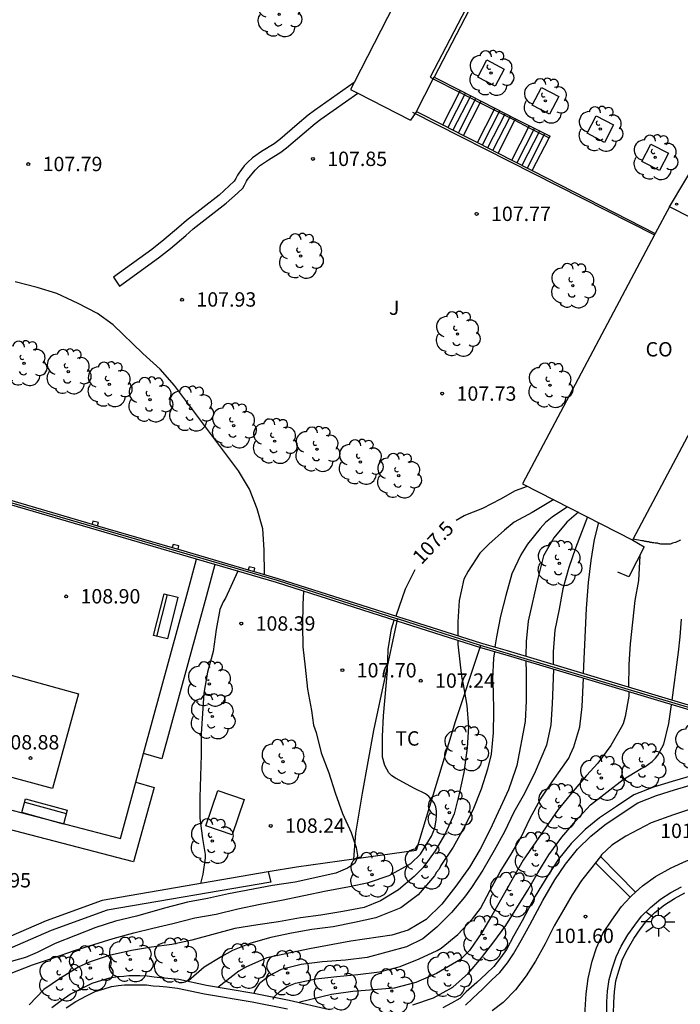
# Model space of a CAD drawing. Units: millimetres. Extents: x 581693 to 582046, y 4794540 to 4794791.
# Drawn here: x 581943 to 581978, y 4794580 to 4794632 of the extents above; entities that cross this region are included whole.
import ezdxf

# ---------------------------------------------------------------- set-up
doc = ezdxf.new("R2010")
doc.units = ezdxf.units.MM
for name, color, linetype in [('020104', 34, 'Continuous'), ('020204', 9, 'Continuous'), ('020307', 24, 'Continuous'), ('020308', 9, 'Continuous'), ('060106', 9, 'BARANDILLA'), ('060108', 9, 'Continuous'), ('060117', 9, 'Continuous'), ('060124', 9, 'Continuous'), ('060130', 9, 'Continuous'), ('060141', 9, 'Continuous'), ('060144', 9, 'Continuous'), ('070105', 6, 'Continuous'), ('070108', 9, 'VALLA'), ('070110', 9, 'Continuous'), ('080107', 9, 'Continuous'), ('080301', 9, 'Continuous'), ('090101', 1, 'Continuous'), ('090202', 1, 'Continuous'), ('100101', 9, 'Continuous'), ('100105', 3, 'Continuous'), ('100107', 3, 'Continuous'), ('100116', 71, 'Continuous'), ('100202', 3, 'Continuous'), ('100301', 7, 'Continuous'), ('100302', 7, 'Continuous'), ('110103', 9, 'Continuous'), ('210205', 4, 'Continuous'), ('250206', 9, 'Continuous')]:
    doc.layers.add(name, color=color, linetype=linetype)
doc.layers.add('020105', color=24, linetype='Continuous', lineweight=30)
doc.styles.add('ARIAL', font='ARIAL.TTF', dxfattribs={"height": 1})
doc.styles.add('ARIALI', font='ARIALI.TTF', dxfattribs={"height": 1})
doc.linetypes.add('BARANDILLA', pattern='A,1,[201,DONOSTI.shx,S=0.1,R=0,X=0,Y=0],1', length=2)
doc.linetypes.add('VALLA', pattern='A,1,[200,DONOSTI.shx,S=0.1,R=0,X=0,Y=0],1', length=2)

# ---------------------------------------------------------------- blocks, each defined once
blk = doc.blocks.new('COTAPU')
blk.add_circle((0, 0), 0.075)
blk = doc.blocks.new('PLUVI3')
blk.add_circle((0, 0), 0.055)
blk = doc.blocks.new('BANCO')
blk.add_line((1.125, 0.1875), (-1.125, 0.1875))
blk.add_lwpolyline([(1.125, 0.75), (1.125, 0), (-1.125, 0), (-1.125, 0.75)], close=True)
blk = doc.blocks.new('ARBOL')
blk.add_circle((0, 0), 0.0587)
for centre, radius, start, end in [((-0.28, 0.855), 0.3, 359.2878, 173.6078), ((0.097, 0.97), 0.21, 23.1565, 160.4665), ((0.438, 0.881), 0.24, 301.578, 139.328), ((-0.564, 0.381), 0.532, 92.28, 254.58), ((0.656, 0.288), 0.443, 319.8556, 114.7656), ((-0.091, 0.321), 0.12, 119.14, 310.56), ((0.819, -0.249), 0.383, 235.5275, 62.0275), ((-0.556, -0.339), 0.555, 142.64, 266.54), ((-0.039, -0.384), 0.21, 189.64, 323.88), ((-0.301, -0.676), 0.45, 213.78, 295.32), ((0.299, -0.624), 0.532, 224.67, 0.24)]:
    blk.add_arc(centre, radius, start, end)
blk = doc.blocks.new('FAROLA')
for p, q in [((0, 0.355), (0, 0.755)), ((-0.355, 0), (-0.895, 0)), ((-0.63, 0.51), (-0.255, 0.245)), ((0.605, 0.49), (0.276, 0.223)), ((0.355, 0), (0.855, 0)), ((-0.65, -0.52), (-0.255, -0.24)), ((0, -0.355), (0, -0.755)), ((0.585, -0.52), (0.256, -0.246))]:
    blk.add_line(p, q)
blk.add_circle((0, 0), 0.355)

msp = doc.modelspace()

# ---------------------------------------------------------------- linework, layer by layer
at = {"layer": '020104', "flags": 128}
for points, elevation in [([(581956.074, 4794602.702), (581956.054, 4794603.972), (581955.984, 4794605.062), (581955.694, 4794606.102), (581955.294, 4794607.132), (581954.724, 4794608.102), (581951.385, 4794612.552), (581950.635, 4794613.392), (581949.735, 4794614.222), (581948.185, 4794615.712), (581947.355, 4794616.312), (581946.355, 4794616.832), (581945.235, 4794617.352), (581944.205, 4794617.662), (581943.055, 4794617.952)], 108), ([(581971.174, 4794606.592), (581970.054, 4794605.912), (581969.104, 4794605.412), (581968.604, 4794605.002), (581967.784, 4794604.272), (581967.314, 4794603.792), (581966.704, 4794602.852), (581966.484, 4794602.442), (581966.244, 4794601.332), (581966.174, 4794600.212), (581966.174, 4794599.502)], 107), ([(581971.904, 4794606.222), (581971.104, 4794605.672), (581970.744, 4794605.402), (581970.464, 4794605.092), (581969.804, 4794604.272), (581969.464, 4794603.712), (581968.984, 4794602.712), (581968.674, 4794601.592), (581968.404, 4794600.502), (581968.184, 4794599.432), (581968.104, 4794598.902)], 106.5), ([(581972.464, 4794605.932), (581971.864, 4794605.422), (581971.184, 4794604.602), (581970.644, 4794603.652), (581970.344, 4794602.482), (581969.844, 4794600.252), (581969.734, 4794599.182), (581969.724, 4794598.422)], 106), ([(581972.944, 4794605.692), (581972.314, 4794604.062), (581971.964, 4794603.052), (581971.644, 4794601.942), (581971.454, 4794600.882), (581971.234, 4794599.772), (581971.144, 4794598.642), (581971.154, 4794597.982)], 105.5), ([(581975.664, 4794603.662), (581975.594, 4794602.372), (581975.404, 4794601.332), (581975.174, 4794599.062), (581975.094, 4794597.982), (581975.074, 4794596.812)], 104.5), ([(581954.694, 4794602.852), (581954.034, 4794601.442), (581953.914, 4794601.262), (581953.744, 4794600.852), (581953.554, 4794599.812), (581953.404, 4794598.672), (581953.104, 4794597.582), (581952.904, 4794596.482), (581952.774, 4794594.372), (581952.774, 4794593.272), (581952.704, 4794591.053), (581952.694, 4794589.973), (581952.834, 4794588.903), (581952.984, 4794588.063), (581952.984, 4794587.873), (581952.864, 4794587.043), (581952.744, 4794586.553)], 108.5), ([(581958.114, 4794601.802), (581958.084, 4794601.132), (581958.064, 4794600.042), (581958.074, 4794598.912), (581958.204, 4794597.852), (581958.324, 4794596.692), (581958.534, 4794595.582), (581958.634, 4794594.812), (581958.774, 4794594.442), (581959.044, 4794593.382), (581959.444, 4794592.332), (581959.774, 4794591.292), (581960.154, 4794590.212), (581960.604, 4794589.212), (581960.864, 4794588.442), (581960.934, 4794588.022), (581960.884, 4794587.792), (581960.774, 4794587.602), (581960.404, 4794587.352), (581959.804, 4794587.093), (581957.684, 4794586.633), (581956.494, 4794586.453), (581954.194, 4794586.013), (581953.104, 4794585.773), (581952.064, 4794585.583), (581950.924, 4794585.293), (581949.394, 4794584.853), (581948.294, 4794584.593), (581947.274, 4794584.253), (581945.144, 4794583.433), (581944.214, 4794582.953), (581943.604, 4794582.703), (581942.544, 4794582.403)], 108), ([(581977.353, 4794596.132), (581977.684, 4794598.622), (581977.774, 4794599.432), (581977.844, 4794600.352)], 104), ([(581966.174, 4794599.232), (581966.164, 4794599.052), (581966.354, 4794597.352), (581966.454, 4794596.942), (581966.634, 4794595.852), (581966.734, 4794594.732), (581966.664, 4794593.642), (581966.484, 4794592.352), (581966.234, 4794591.232), (581965.974, 4794590.192), (581965.524, 4794589.182), (581964.984, 4794588.262), (581964.354, 4794587.392), (581963.884, 4794586.922), (581963.074, 4794586.222), (581962.134, 4794585.653), (581961.284, 4794585.313), (581960.174, 4794585.103), (581959.024, 4794584.913), (581957.954, 4794584.763), (581956.814, 4794584.553), (581955.734, 4794584.403), (581954.524, 4794584.203), (581952.284, 4794583.603), (581951.244, 4794583.383), (581950.184, 4794583.233), (581949.134, 4794583.063), (581947.974, 4794582.803), (581946.974, 4794582.463), (581946.394, 4794582.213), (581945.434, 4794581.623), (581944.564, 4794581.023), (581943.794, 4794580.233)], 107), ([(581968.084, 4794598.652), (581968.034, 4794598.312), (581967.984, 4794597.232), (581968.024, 4794596.592), (581968.034, 4794595.512), (581968.024, 4794594.422), (581967.904, 4794593.312), (581967.724, 4794592.522), (581967.394, 4794591.472), (581966.954, 4794590.382), (581966.474, 4794589.432), (581965.924, 4794588.452), (581965.284, 4794587.502), (581965.194, 4794587.312), (581965.064, 4794587.142), (581964.954, 4794586.962), (581964.104, 4794585.972), (581963.204, 4794585.292), (581961.894, 4794584.773), (581960.774, 4794584.523), (581959.664, 4794584.303), (581958.554, 4794584.163), (581957.484, 4794583.963), (581956.414, 4794583.733), (581955.364, 4794583.443), (581954.404, 4794583.063), (581953.854, 4794582.753), (581952.934, 4794582.183), (581952.104, 4794581.483), (581952.094, 4794581.443)], 106.5), ([(581969.714, 4794598.172), (581969.744, 4794597.562), (581969.734, 4794596.082), (581969.684, 4794595.012), (581969.244, 4794592.722), (581969.184, 4794592.512), (581968.814, 4794591.452), (581967.854, 4794589.372), (581967.344, 4794588.352), (581966.784, 4794587.402), (581966.064, 4794586.412), (581965.334, 4794585.482), (581964.514, 4794584.672), (581963.584, 4794584.123), (581962.734, 4794583.853), (581960.584, 4794583.543), (581958.424, 4794583.153), (581956.194, 4794582.673), (581955.134, 4794582.213), (581954.744, 4794581.983), (581953.634, 4794581.133)], 106), ([(581971.164, 4794597.732), (581971.104, 4794595.932), (581971.024, 4794594.842), (581970.804, 4794593.772), (581970.214, 4794592.392), (581969.654, 4794591.252), (581969.094, 4794590.272), (581968.604, 4794589.252), (581968.064, 4794588.272), (581967.484, 4794587.262), (581966.884, 4794586.352), (581966.524, 4794585.852), (581965.834, 4794585.042), (581965.074, 4794584.272), (581964.344, 4794583.673), (581963.484, 4794583.253), (581961.444, 4794582.703), (581960.314, 4794582.563), (581959.114, 4794582.473), (581957.994, 4794582.333), (581956.944, 4794582.063), (581956.314, 4794581.733), (581955.804, 4794581.313), (581955.574, 4794580.973), (581955.514, 4794580.813)], 105.5), ([(581975.094, 4794596.562), (581975.104, 4794596.342), (581974.904, 4794595.272), (581974.794, 4794594.892), (581974.704, 4794594.692), (581974.164, 4794593.762), (581973.484, 4794592.832), (581972.894, 4794592.192), (581972.194, 4794591.382), (581971.404, 4794590.412), (581969.584, 4794587.772), (581967.954, 4794584.882), (581967.424, 4794584.002), (581966.784, 4794583.062), (581966.314, 4794582.593), (581965.064, 4794581.853), (581963.984, 4794581.383), (581962.854, 4794581.103), (581960.684, 4794580.923), (581959.574, 4794580.773), (581957.924, 4794580.373), (581957.894, 4794580.333)], 104.5), ([(581963.814, 4794580.233), (581964.904, 4794580.593), (581965.903, 4794581.143), (581966.733, 4794581.873), (581967.413, 4794582.682), (581968.053, 4794583.512), (581968.683, 4794584.372), (581969.833, 4794586.212), (581970.353, 4794587.122), (581970.924, 4794588.052), (581971.594, 4794588.972), (581972.324, 4794589.832), (581973.103, 4794590.662), (581974.803, 4794591.982), (581975.743, 4794592.552), (581975.933, 4794592.652), (581976.313, 4794592.932), (581976.483, 4794593.092), (581976.603, 4794593.252), (581976.923, 4794593.832), (581977.183, 4794594.902), (581977.333, 4794595.882)], 104)]:
    msp.add_lwpolyline(points, dxfattribs=dict(at, elevation=elevation))
at = {"layer": '020105', "flags": 128}
for points, elevation in [([(581966.084, 4794605.512), (581966.494, 4794605.762), (581967.484, 4794606.142), (581968.424, 4794606.632), (581969.174, 4794607.062), (581969.804, 4794607.292)], 107.5), ([(581972.734, 4794597.522), (581972.894, 4794600.902), (581972.984, 4794602.272), (581973.134, 4794603.412), (581973.314, 4794604.512), (581973.524, 4794605.402)], 105), ([(581962.954, 4794600.522), (581963.434, 4794601.942), (581963.944, 4794602.942)], 107.5), ([(581942.854, 4794581.873), (581943.974, 4794582.313), (581945.064, 4794582.673), (581946.154, 4794583.063), (581948.174, 4794583.683), (581949.264, 4794583.983), (581950.244, 4794584.233), (581951.294, 4794584.473), (581952.434, 4794584.763), (581953.554, 4794584.963), (581954.694, 4794585.233), (581955.844, 4794585.473), (581956.974, 4794585.683), (581959.294, 4794586.173), (581960.514, 4794586.393), (581961.514, 4794586.602), (581962.584, 4794586.972), (581963.714, 4794587.602), (581964.224, 4794588.092), (581964.804, 4794589.022), (581964.964, 4794589.442), (581965.044, 4794589.872), (581965.064, 4794590.102), (581965.054, 4794590.332), (581965.014, 4794590.562), (581964.934, 4794590.772), (581964.654, 4794591.102), (581964.484, 4794591.232), (581963.904, 4794591.522), (581962.924, 4794592.052), (581962.734, 4794592.182), (581962.564, 4794592.332), (581962.354, 4794592.712), (581962.244, 4794593.142), (581962.234, 4794594.232), (581962.294, 4794595.312), (581962.494, 4794597.662), (581962.534, 4794598.772), (581962.704, 4794599.842), (581962.854, 4794600.292)], 107.5), ([(581956.534, 4794580.623), (581956.534, 4794580.523), (581956.584, 4794580.643), (581956.894, 4794580.933), (581957.064, 4794581.063), (581957.264, 4794581.183), (581957.704, 4794581.353), (581958.764, 4794581.583), (581959.854, 4794581.713), (581960.944, 4794581.813), (581962.084, 4794581.943), (581963.154, 4794582.233), (581964.154, 4794582.633), (581965.094, 4794583.063), (581965.304, 4794583.183), (581966.164, 4794583.902), (581966.934, 4794584.712), (581967.354, 4794585.252), (581967.854, 4794586.202), (581968.384, 4794587.162), (581968.954, 4794588.082), (581969.484, 4794588.982), (581969.954, 4794589.972), (581970.484, 4794590.952), (581971.104, 4794591.872), (581971.964, 4794593.102), (581972.044, 4794593.312), (581972.234, 4794593.682), (581972.534, 4794594.732), (581972.654, 4794595.802), (581972.724, 4794597.272)], 105)]:
    msp.add_lwpolyline(points, dxfattribs=dict(at, elevation=elevation))
at = {"layer": '060106'}
for points in [[(581972.136, 4794642.853, 108.137), (581964.735, 4794628.631, 108.077), (581964.889, 4794628.553, 107.986)], [(581964.889, 4794628.553, 107.986), (581966.26, 4794627.854, 107.181)], [(581966.26, 4794627.854, 107.181), (581967.34, 4794627.303, 106.547)], [(581967.34, 4794627.303, 106.547), (581968.061, 4794626.936, 106.124)], [(581968.061, 4794626.936, 106.124), (581969.141, 4794626.385, 105.49)], [(581969.141, 4794626.385, 105.49), (581969.862, 4794626.018, 105.067)], [(581969.862, 4794626.018, 105.067), (581970.941, 4794625.468, 104.437)]]:
    msp.add_polyline3d(points, dxfattribs=at)
at = {"layer": '060108'}
for points in [[(581972.906, 4794652.048, 108.134), (581960.76, 4794628.362, 108.058)], [(581983.333, 4794590.642, 101.597), (581982.393, 4794590.772, 101.617), (581981.433, 4794590.842, 101.627), (581980.453, 4794590.832, 101.597), (581979.563, 4794590.732, 101.577), (581978.473, 4794590.482, 101.587), (581977.433, 4794590.142, 101.617), (581976.263, 4794589.722, 101.677), (581974.943, 4794589.022, 101.727), (581974.203, 4794588.552, 101.677), (581973.673, 4794588.052, 101.697), (581973.612, 4794587.973, 101.695)], [(581973.612, 4794587.973, 101.695), (581973.355, 4794587.64, 101.685)], [(581975.45, 4794586.105, 101.651), (581975.813, 4794586.432, 101.657), (581976.493, 4794586.922, 101.667), (581977.303, 4794587.382, 101.657), (581978.113, 4794587.732, 101.657), (581979.033, 4794588.022, 101.627), (581979.923, 4794588.192, 101.607), (581980.733, 4794588.252, 101.587), (581981.473, 4794588.232, 101.577), (581982.163, 4794588.192, 101.547), (581982.772, 4794588.095, 101.537)], [(581973.355, 4794587.64, 101.685), (581973.163, 4794587.392, 101.677), (581972.633, 4794586.712, 101.647), (581972.143, 4794585.972, 101.637), (581971.683, 4794585.192, 101.627), (581971.193, 4794584.352, 101.597), (581970.723, 4794583.412, 101.567), (581970.233, 4794582.502, 101.527), (581969.743, 4794581.732, 101.487), (581969.173, 4794581.002, 101.447), (581968.533, 4794580.353, 101.417), (581967.964, 4794579.906, 101.396)], [(581974.903, 4794574.673, 101.277), (581974.403, 4794575.223, 101.297), (581973.933, 4794575.923, 101.317), (581973.483, 4794576.793, 101.327), (581973.173, 4794577.582, 101.347), (581972.943, 4794578.392, 101.367), (581972.843, 4794579.222, 101.397), (581972.823, 4794579.972, 101.427), (581972.863, 4794580.792, 101.457), (581972.983, 4794581.592, 101.487), (581973.183, 4794582.512, 101.537), (581973.413, 4794583.202, 101.557), (581973.743, 4794583.942, 101.607), (581974.203, 4794584.642, 101.617), (581974.713, 4794585.352, 101.647), (581975.175, 4794585.851, 101.647)], [(581975.175, 4794585.851, 101.647), (581975.213, 4794585.892, 101.647), (581975.45, 4794586.105, 101.651)]]:
    msp.add_polyline3d(points, dxfattribs=at)
at = {"layer": '060117'}
for points in [[(581964.015, 4794626.851, 108.077), (581964.889, 4794628.553, 108.077)], [(581964.889, 4794628.553, 108.077), (581964.935, 4794628.641, 108.077)], [(581965.392, 4794626.147, 106.237), (581966.26, 4794627.854, 106.237)], [(581966.26, 4794627.854, 106.237), (581966.305, 4794627.941, 106.237)], [(581967.34, 4794627.303, 105.597), (581967.384, 4794627.39, 105.597)], [(581966.472, 4794625.596, 105.597), (581967.34, 4794627.303, 105.597)], [(581967.193, 4794625.228, 105.597), (581968.061, 4794626.936, 105.597)], [(581968.061, 4794626.936, 105.597), (581968.105, 4794627.022, 105.597)], [(581968.272, 4794624.676, 104.957), (581969.141, 4794626.385, 104.957)], [(581969.141, 4794626.385, 104.957), (581969.184, 4794626.471, 104.957)], [(581968.985, 4794624.312, 104.957), (581969.862, 4794626.018, 104.957)], [(581969.862, 4794626.018, 104.957), (581969.905, 4794626.102, 104.957)], [(581970.06, 4794623.763, 104.427), (581970.941, 4794625.468, 104.427)], [(581970.941, 4794625.468, 104.427), (581970.984, 4794625.551, 104.427)]]:
    msp.add_polyline3d(points, dxfattribs=at)
at = {"layer": '060124'}
msp.add_polyline3d([(581975.304, 4794604.482, 104.527), (581975.894, 4794604.122, 104.527), (581975.104, 4794602.562, 104.507), (581974.524, 4794602.812, 104.497)], dxfattribs=at)
at = {"layer": '060130'}
for points in [[(581975.45, 4794586.105, 101.647), (581973.612, 4794587.973, 101.667)], [(581973.355, 4794587.64, 101.707), (581975.175, 4794585.851, 101.647)]]:
    msp.add_polyline3d(points, dxfattribs=at)
at = {"layer": '060141'}
for points in [[(581965.664, 4794626.021, 106.077), (581966.574, 4794627.801, 106.077)], [(581965.934, 4794625.881, 105.917), (581966.844, 4794627.661, 105.917)], [(581966.204, 4794625.731, 105.757), (581967.104, 4794627.521, 105.757)], [(581967.464, 4794625.101, 105.437), (581968.364, 4794626.881, 105.437)], [(581967.734, 4794624.961, 105.277), (581968.644, 4794626.731, 105.277)], [(581967.994, 4794624.811, 105.117), (581968.914, 4794626.601, 105.117)], [(581969.264, 4794624.181, 104.827), (581970.174, 4794625.961, 104.827)], [(581969.534, 4794624.041, 104.697), (581970.444, 4794625.831, 104.697)], [(581969.804, 4794623.911, 104.557), (581970.714, 4794625.691, 104.557)]]:
    msp.add_polyline3d(points, dxfattribs=at)
at = {"layer": '060144'}
msp.add_polyline3d([(581963.805, 4794626.811, 109.247), (581976.434, 4794620.401, 109.247)], dxfattribs=at)
at = {"layer": '070105'}
for points in [[(581972.287, 4794642.776, 108.137), (581964.935, 4794628.641, 108.077)], [(581964.935, 4794628.641, 108.077), (581966.305, 4794627.941, 107.253)], [(581966.305, 4794627.941, 107.253), (581967.384, 4794627.39, 106.603)], [(581967.384, 4794627.39, 106.603), (581968.105, 4794627.022, 106.17)], [(581964.015, 4794626.851, 108.147), (581965.392, 4794626.147, 107.65)], [(581968.105, 4794627.022, 106.17), (581969.184, 4794626.471, 105.52)], [(581969.184, 4794626.471, 105.52), (581969.905, 4794626.102, 105.086)], [(581965.392, 4794626.147, 107.65), (581966.472, 4794625.596, 107.26)], [(581969.905, 4794626.102, 105.086), (581970.984, 4794625.551, 104.437)], [(581966.472, 4794625.596, 107.26), (581967.193, 4794625.228, 107)], [(581967.193, 4794625.228, 107), (581968.272, 4794624.676, 106.611)], [(581968.272, 4794624.676, 106.611), (581968.985, 4794624.312, 106.353)], [(581968.985, 4794624.312, 106.353), (581970.06, 4794623.763, 105.965)], [(581970.06, 4794623.763, 105.965), (581976.478, 4794620.484, 103.649)], [(581952.525, 4794603.483, 109.732), (581940.609, 4794606.964, 110.003)], [(581940.679, 4794607.184, 109.997), (581947.085, 4794605.313, 109.854)], [(581947.085, 4794605.313, 109.854), (581947.364, 4794605.231, 109.847)], [(581947.364, 4794605.231, 109.847), (581951.261, 4794604.093, 109.76)], [(581951.261, 4794604.093, 109.76), (581951.563, 4794604.005, 109.753)], [(581951.563, 4794604.005, 109.753), (581955.231, 4794602.933, 109.671)], [(581953.484, 4794603.203, 109.71), (581952.525, 4794603.483, 109.732)], [(581962.999, 4794600.253, 107.894), (581956.704, 4794602.262, 109.637), (581953.484, 4794603.203, 109.71)], [(581955.231, 4794602.933, 109.671), (581955.532, 4794602.845, 109.665)], [(581955.532, 4794602.845, 109.665), (581956.774, 4794602.482, 109.637), (581967.404, 4794599.102, 106.697), (581968.744, 4794598.712, 106.387), (581978.363, 4794595.832, 103.997), (581983.223, 4794594.332, 103.347), (581985.48, 4794593.611, 103.096)], [(582001.152, 4794602.521, 103.544), (582000.573, 4794600.651, 103.437), (581999.453, 4794597.801, 103.137), (581998.673, 4794596.261, 102.957), (581997.073, 4794593.182, 102.397), (581995.313, 4794590.302, 102.097), (581991.233, 4794591.512, 102.417), (581983.143, 4794594.102, 103.317), (581978.293, 4794595.602, 103.957), (581968.944, 4794598.402, 106.277), (581967.318, 4794598.874, 106.699)], [(581967.318, 4794598.874, 106.699), (581962.999, 4794600.253, 107.894)], [(581978.493, 4794592.212, 103.717), (581977.353, 4794591.882, 103.747), (581976.393, 4794591.582, 103.787), (581975.353, 4794591.182, 103.797), (581974.453, 4794590.582, 103.807), (581973.573, 4794589.982, 103.777), (581972.823, 4794589.372, 103.767), (581972.093, 4794588.652, 103.767), (581971.423, 4794587.832, 103.757), (581970.863, 4794586.982, 103.767), (581970.203, 4794585.902, 103.777), (581969.523, 4794584.602, 103.807), (581969.083, 4794583.802, 103.837), (581968.703, 4794583.122, 103.817), (581968.393, 4794582.672, 103.817), (581968.043, 4794582.222, 103.817), (581967.643, 4794581.842, 103.817), (581967.163, 4794581.393, 103.837), (581966.613, 4794580.903, 103.847), (581966.283, 4794580.563, 103.797), (581965.833, 4794580.313, 103.787), (581965.393, 4794580.063, 103.777)], [(581966.563, 4794580.213, 103.787), (581966.933, 4794580.563, 103.847), (581967.473, 4794581.063, 103.827), (581967.953, 4794581.522, 103.817), (581968.363, 4794581.912, 103.817), (581968.763, 4794582.412, 103.817), (581969.083, 4794582.892, 103.817), (581969.473, 4794583.582, 103.827), (581969.923, 4794584.402, 103.807), (581970.603, 4794585.672, 103.777), (581971.243, 4794586.752, 103.767), (581971.793, 4794587.562, 103.747), (581972.423, 4794588.342, 103.767), (581973.113, 4794589.022, 103.767), (581973.843, 4794589.622, 103.777), (581974.703, 4794590.202, 103.807), (581975.573, 4794590.772, 103.797), (581976.543, 4794591.152, 103.787), (581977.483, 4794591.452, 103.747), (581978.603, 4794591.772, 103.717)], [(581959.474, 4794579.963, 103.927), (581957.364, 4794580.453, 104.777), (581955.524, 4794580.813, 105.347), (581953.044, 4794581.233, 106.007), (581951.604, 4794581.553, 106.617), (581951.034, 4794581.603, 106.667), (581950.634, 4794581.643, 106.677), (581950.324, 4794581.673, 106.677), (581949.954, 4794581.723, 106.677), (581949.574, 4794581.733, 106.677), (581949.304, 4794581.733, 106.677), (581948.994, 4794581.733, 106.667), (581948.734, 4794581.713, 106.657), (581948.414, 4794581.683, 106.657), (581947.984, 4794581.623, 106.667), (581947.574, 4794581.503, 106.667), (581947.064, 4794581.343, 106.677), (581946.584, 4794581.103, 106.687), (581945.994, 4794580.793, 106.687), (581945.464, 4794580.433, 106.667), (581944.984, 4794580.063, 106.647)], [(581945.724, 4794580.063, 106.667), (581946.234, 4794580.403, 106.677), (581946.794, 4794580.703, 106.677), (581947.234, 4794580.923, 106.667), (581947.704, 4794581.063, 106.667), (581948.084, 4794581.183, 106.657), (581948.464, 4794581.233, 106.657), (581948.774, 4794581.273, 106.657), (581949.024, 4794581.273, 106.667), (581949.304, 4794581.273, 106.667), (581949.574, 4794581.273, 106.677), (581949.914, 4794581.273, 106.677), (581950.274, 4794581.223, 106.677), (581950.594, 4794581.193, 106.677), (581950.984, 4794581.163, 106.657), (581951.534, 4794581.103, 106.617), (581952.954, 4794580.793, 106.007), (581955.434, 4794580.383, 105.347), (581957.274, 4794580.013, 104.777)]]:
    msp.add_polyline3d(points, dxfattribs=at)
at = {"layer": '070108'}
for points in [[(581940.655, 4794607.062, 109.997), (581956.734, 4794602.382, 109.637), (581963.023, 4794600.369, 107.407)], [(581960.735, 4794587.824, 108.017), (581960.844, 4794589.192, 108.007), (581961.194, 4794591.272, 107.877), (581961.784, 4794594.542, 107.577), (581962.999, 4794600.253, 107.41)], [(581962.999, 4794600.253, 107.41), (581963.023, 4794600.369, 107.407)], [(581967.354, 4794598.982, 106.697), (581963.023, 4794600.369, 107.407)], [(581967.318, 4794598.874, 106.707), (581966.034, 4794595.002, 107.077), (581963.994, 4794588.272, 107.807), (581960.735, 4794587.824, 108.047)], [(581967.354, 4794598.982, 106.697), (581967.318, 4794598.874, 106.707)], [(581985.551, 4794593.457, 103.071), (581983.183, 4794594.212, 103.337), (581978.333, 4794595.712, 103.977), (581967.354, 4794598.982, 106.697)], [(581960.735, 4794587.824, 108.047), (581957.744, 4794587.413, 108.267), (581956.274, 4794587.16, 108.37)], [(581956.274, 4794587.16, 108.37), (581947.604, 4794585.673, 108.977), (581944.674, 4794584.603, 108.787), (581940.734, 4794582.913, 108.727), (581937.284, 4794582.933, 108.607), (581933.622, 4794583.372, 108.856)]]:
    msp.add_polyline3d(points, dxfattribs=at)
at = {"layer": '070110'}
for points in [[(581947.364, 4794605.231, 109.847), (581947.415, 4794605.392, 109.847), (581947.115, 4794605.472, 109.847), (581947.085, 4794605.313, 109.847)], [(581951.563, 4794604.005, 109.777), (581951.604, 4794604.172, 109.777), (581951.314, 4794604.252, 109.777), (581951.261, 4794604.093, 109.777)], [(581955.532, 4794602.845, 109.667), (581955.574, 4794603.012, 109.667), (581955.284, 4794603.092, 109.667), (581955.231, 4794602.933, 109.667)]]:
    msp.add_polyline3d(points, dxfattribs=at)
at = {"layer": '080107'}
for points in [[(581975.325, 4794604.521, 104.397), (581982.974, 4794618.941, 104.297), (581977.214, 4794621.871, 104.467)], [(581977.214, 4794621.871, 104.467), (581976.478, 4794620.484, 104.46)], [(581976.434, 4794620.401, 104.46), (581969.544, 4794607.422, 104.397), (581975.304, 4794604.482, 104.397)], [(581976.478, 4794620.484, 104.46), (581976.434, 4794620.401, 104.46)], [(581975.304, 4794604.482, 104.397), (581975.325, 4794604.521, 104.397)]]:
    msp.add_polyline3d(points, dxfattribs=at)
at = {"layer": '090101', "flags": 128}
msp.add_lwpolyline([(581953.014, 4794589.563), (581953.634, 4794591.403), (581955.014, 4794590.933), (581954.394, 4794589.103)], close=True, dxfattribs=at)
at = {"layer": '100101'}
for points in [[(581967.684, 4794629.541, 104.577), (581968.594, 4794629.061, 104.567), (581968.114, 4794628.161, 104.567), (581967.214, 4794628.631, 104.577), (581967.684, 4794629.541, 104.577)], [(581970.534, 4794628.091, 104.547), (581971.444, 4794627.621, 104.537), (581970.964, 4794626.701, 104.537), (581970.054, 4794627.181, 104.547), (581970.534, 4794628.091, 104.547)], [(581973.394, 4794626.621, 104.517), (581974.304, 4794626.151, 104.507), (581973.834, 4794625.231, 104.507), (581972.924, 4794625.711, 104.517), (581973.394, 4794626.621, 104.517)], [(581976.244, 4794625.141, 104.477), (581977.164, 4794624.671, 104.457), (581976.694, 4794623.761, 104.457), (581975.774, 4794624.231, 104.477), (581976.244, 4794625.141, 104.477)]]:
    msp.add_polyline3d(points, dxfattribs=at)
at = {"layer": '100105'}
for points in [[(581977.214, 4794621.871, 104.467), (581985.604, 4794635.921, 104.527)], [(581960.76, 4794628.362, 107.927), (581958.685, 4794626.891, 107.877), (581958.365, 4794626.661, 107.867), (581957.785, 4794626.171, 107.877), (581956.885, 4794625.391, 107.877), (581956.575, 4794625.162, 107.877), (581955.925, 4794624.762, 107.877), (581955.445, 4794624.432, 107.877), (581955.185, 4794624.182, 107.877), (581955.025, 4794624.002, 107.867), (581954.735, 4794623.622, 107.867), (581954.675, 4794623.522, 107.867), (581954.585, 4794623.342, 107.877), (581954.495, 4794623.212, 107.877), (581954.235, 4794622.962, 107.867), (581953.715, 4794622.482, 107.867), (581952.015, 4794621.152, 107.917), (581951.605, 4794620.812, 107.927), (581950.825, 4794620.142, 107.927), (581950.205, 4794619.652, 107.937), (581948.195, 4794618.192, 107.977), (581948.515, 4794617.732, 107.977), (581950.545, 4794619.212, 107.937), (581951.165, 4794619.702, 107.927), (581951.965, 4794620.382, 107.927), (581952.355, 4794620.722, 107.917), (581954.075, 4794622.062, 107.867), (581954.665, 4794622.582, 107.867), (581954.945, 4794622.852, 107.877), (581955.035, 4794623.002, 107.877), (581955.135, 4794623.202, 107.867), (581955.185, 4794623.292, 107.867), (581955.585, 4794623.792, 107.877), (581955.815, 4794624.012, 107.877), (581956.285, 4794624.332, 107.877), (581956.925, 4794624.722, 107.877), (581957.225, 4794624.941, 107.877), (581958.145, 4794625.731, 107.877), (581958.725, 4794626.221, 107.877), (581959.025, 4794626.451, 107.877), (581960.944, 4794627.811, 108.051)], [(581960.76, 4794628.362, 108.058), (581960.575, 4794628.001, 108.057), (581960.944, 4794627.811, 108.051)], [(581960.944, 4794627.811, 108.051), (581963.695, 4794626.391, 108.007)], [(581964.015, 4794626.851, 108.077), (581963.695, 4794626.391, 108.007)], [(581977.794, 4794604.482, 104.317), (581977.744, 4794604.462, 104.317), (581977.724, 4794604.442, 104.317), (581977.684, 4794604.422, 104.317), (581977.644, 4794604.402, 104.307), (581977.604, 4794604.382, 104.307), (581977.574, 4794604.372, 104.307), (581977.534, 4794604.352, 104.307), (581977.454, 4794604.332, 104.307), (581977.384, 4794604.312, 104.307), (581977.344, 4794604.302, 104.307), (581977.304, 4794604.292, 104.307), (581977.264, 4794604.272, 104.307), (581977.224, 4794604.272, 104.307), (581977.184, 4794604.272, 104.307), (581977.134, 4794604.272, 104.307), (581977.094, 4794604.272, 104.307), (581977.054, 4794604.272, 104.307), (581977.014, 4794604.272, 104.317), (581976.974, 4794604.272, 104.317), (581976.934, 4794604.272, 104.317), (581976.884, 4794604.272, 104.317), (581976.844, 4794604.272, 104.327), (581976.804, 4794604.272, 104.327), (581976.764, 4794604.272, 104.327), (581976.714, 4794604.292, 104.337), (581976.674, 4794604.292, 104.337), (581976.634, 4794604.302, 104.337), (581976.594, 4794604.312, 104.337), (581976.554, 4794604.312, 104.347), (581976.474, 4794604.312, 104.347), (581976.404, 4794604.332, 104.357), (581976.364, 4794604.342, 104.357), (581976.334, 4794604.342, 104.357), (581976.304, 4794604.352, 104.357), (581976.274, 4794604.352, 104.357), (581976.234, 4794604.352, 104.357), (581976.214, 4794604.352, 104.367), (581976.184, 4794604.372, 104.367), (581976.154, 4794604.382, 104.367), (581976.104, 4794604.382, 104.367), (581976.084, 4794604.392, 104.367), (581976.054, 4794604.392, 104.367), (581976.024, 4794604.402, 104.377), (581975.984, 4794604.402, 104.377), (581975.964, 4794604.412, 104.377), (581975.934, 4794604.412, 104.377), (581975.904, 4794604.422, 104.377), (581975.864, 4794604.432, 104.377), (581975.844, 4794604.432, 104.377), (581975.814, 4794604.442, 104.387), (581975.774, 4794604.442, 104.387), (581975.325, 4794604.521, 104.417)], [(581949.766, 4794593.342, 108.77), (581952.074, 4794601.802, 108.737), (581952.525, 4794603.483, 108.827)], [(581949.359, 4794591.851, 108.775), (581949.766, 4794593.342, 108.77)], [(581942.554, 4794590.473, 108.894), (581948.554, 4794588.903, 108.787), (581949.359, 4794591.851, 108.775)], [(581975.603, 4794576.022, 101.397), (581975.063, 4794576.872, 101.457), (581974.773, 4794577.592, 101.487), (581974.553, 4794578.292, 101.507), (581974.383, 4794579.052, 101.507), (581974.303, 4794579.732, 101.537), (581974.313, 4794580.372, 101.577), (581974.343, 4794580.912, 101.597), (581974.423, 4794581.482, 101.627), (581974.573, 4794582.002, 101.647), (581974.763, 4794582.602, 101.667), (581975.023, 4794583.122, 101.677), (581975.353, 4794583.682, 101.697), (581975.703, 4794584.192, 101.727), (581976.033, 4794584.622, 101.737), (581976.463, 4794585.042, 101.757), (581976.963, 4794585.452, 101.777), (581977.473, 4794585.772, 101.757), (581978.013, 4794586.062, 101.747)]]:
    msp.add_polyline3d(points, dxfattribs=at)
at = {"layer": '100107'}
for points in [[(581953.484, 4794603.203, 108.827), (581953.034, 4794601.522, 108.727), (581950.724, 4794593.063, 108.757), (581949.766, 4794593.342, 108.797)], [(581949.359, 4794591.851, 108.767), (581950.314, 4794591.563, 108.767), (581949.244, 4794587.683, 108.777), (581942.214, 4794589.523, 108.907), (581942.554, 4794590.473, 108.907)], [(581956.274, 4794587.16, 108.228), (581956.414, 4794586.623, 108.377), (581947.864, 4794585.163, 108.977), (581944.934, 4794584.103, 108.787), (581941.014, 4794582.403, 108.727), (581937.554, 4794582.423, 108.607), (581933.534, 4794583.043, 108.857)]]:
    msp.add_polyline3d(points, dxfattribs=at)
at = {"layer": '100116'}
msp.add_polyline3d([(581975.313, 4794575.813, 101.397), (581974.743, 4794576.712, 101.467), (581974.433, 4794577.472, 101.487), (581974.213, 4794578.192, 101.517), (581974.033, 4794578.982, 101.517), (581973.953, 4794579.712, 101.547), (581973.953, 4794580.382, 101.597), (581973.983, 4794580.942, 101.607), (581974.073, 4794581.552, 101.637), (581974.233, 4794582.102, 101.657), (581974.433, 4794582.732, 101.677), (581974.703, 4794583.292, 101.687), (581975.053, 4794583.872, 101.707), (581975.413, 4794584.392, 101.747), (581975.763, 4794584.852, 101.757), (581976.223, 4794585.302, 101.777), (581976.743, 4794585.732, 101.797), (581977.293, 4794586.082, 101.777), (581977.853, 4794586.392, 101.767)], dxfattribs=at)
at = {"layer": '110103'}
msp.add_polyline3d([(581937.75, 4794598.831, 108.887), (581946.364, 4794596.453, 108.857), (581945.014, 4794591.523, 108.857), (581939.604, 4794592.983, 108.857), (581936.429, 4794593.872, 108.887)], dxfattribs=at)

# ---------------------------------------------------------------- block references
at = {"layer": '020204', "rotation": 359.9987685839998}
for p in [(581958.605, 4794624.371, 107.85), (581943.745, 4794624.102, 107.79), (581967.154, 4794621.501, 107.77), (581951.775, 4794617.022, 107.93), (581965.354, 4794612.122, 107.73), (581945.725, 4794601.542, 108.9), (581954.864, 4794600.122, 108.39), (581960.144, 4794597.692, 107.7), (581964.234, 4794597.142, 107.24), (581943.864, 4794593.103, 108.88), (581956.404, 4794589.563, 108.24), (581972.833, 4794584.832, 101.6)]:
    msp.add_blockref('COTAPU', p, dxfattribs=at)
at = {"layer": '090202'}
for p, rotation in [((581950.559, 4794600.592), 255.8111495809164), ((581944.694, 4794590.683), 164.6926295996665)]:
    msp.add_blockref('BANCO', p, dxfattribs=dict(at, rotation=rotation))
at = {"layer": '100202', "rotation": 359.9987685839998}
for p in [(581956.845, 4794631.911, 108), (581967.904, 4794628.851, 104.57), (581970.744, 4794627.401, 104.54), (581973.604, 4794625.931, 104.51), (581976.474, 4794624.451, 104.47), (581957.965, 4794619.302, 108.02), (581972.174, 4794617.761, 107.76), (581966.154, 4794615.232, 107.86), (581943.525, 4794613.702, 108.04), (581945.835, 4794613.272, 108.11), (581947.975, 4794612.602, 108), (581970.984, 4794612.562, 107.63), (581950.105, 4794611.812, 108.07), (581952.225, 4794611.332, 107.9), (581954.464, 4794610.452, 107.89), (581956.604, 4794609.642, 107.79), (581958.824, 4794609.222, 108.01), (581961.084, 4794608.552, 107.77), (581963.084, 4794607.842, 107.77), (581971.464, 4794603.272, 106.83), (581953.204, 4794596.972, 108.56), (581953.354, 4794595.272, 108.47), (581966.584, 4794593.602, 106.98), (581978.633, 4794593.702, 103.81), (581957.044, 4794592.912, 108.31), (581975.843, 4794592.712, 104.02), (581973.664, 4794592.062, 104.21), (581965.724, 4794590.252, 107.39), (581971.484, 4794590.582, 104.68), (581953.354, 4794588.773, 108.55), (581970.274, 4794588.062, 104.41), (581964.514, 4794587.432, 107.71), (581961.684, 4794587.022, 107.7), (581968.964, 4794585.982, 104.63), (581967.584, 4794583.692, 104.33), (581949.074, 4794582.593, 107.03), (581951.434, 4794582.543, 106.95), (581946.984, 4794582.143, 107.03), (581954.954, 4794582.253, 106.23), (581945.444, 4794581.593, 107.03), (581957.284, 4794581.883, 105.68), (581965.694, 4794581.803, 104.45), (581959.774, 4794581.123, 104.94), (581962.724, 4794580.943, 104.51)]:
    msp.add_blockref('ARBOL', p, dxfattribs=at)
at = {"layer": '210205', "rotation": 359.9987685839998}
msp.add_blockref('PLUVI3', (581977.594, 4794622.011, 104.36), dxfattribs=at)
at = {"layer": '250206', "rotation": 359.9987685839998}
msp.add_blockref('FAROLA', (581976.643, 4794584.552, 101.76), dxfattribs=at)

# ---------------------------------------------------------------- texts
at = {"layer": '020307', "style": 'ARIALI'}
msp.add_text('107.5', height=0.75, rotation=46.7788, dxfattribs=at).set_placement((581964.274, 4794603.162, 107.497))
at = {"layer": '020308', "style": 'ARIAL'}
for s, p in [('107.85', (581959.355, 4794624.001, 107.847)), ('107.79', (581944.495, 4794623.732, 107.787)), ('107.77', (581967.904, 4794621.131, 107.767)), ('107.93', (581952.525, 4794616.662, 107.927)), ('107.73', (581966.104, 4794611.752, 107.727)), ('108.90', (581946.474, 4794601.172, 108.897)), ('108.39', (581955.614, 4794599.752, 108.387)), ('107.70', (581960.894, 4794597.312, 107.697)), ('107.24', (581964.984, 4794596.772, 107.237)), ('108.88', (581942.244, 4794593.553, 108.877)), ('108.24', (581957.154, 4794589.203, 108.237)), ('101.57', (581976.733, 4794588.932, 101.567)), ('108.95', (581940.764, 4794586.353, 108.947)), ('101.60', (581971.193, 4794583.452, 101.597))]:
    msp.add_text(s, height=0.75, rotation=359.9988, dxfattribs=at).set_placement(p)
at = {"layer": '080301', "style": 'ARIAL'}
msp.add_text('CO', height=0.75, rotation=359.9988, dxfattribs=at).set_placement((581975.974, 4794614.061))
at = {"layer": '100301', "style": 'ARIAL'}
msp.add_text('TC', height=0.75, rotation=359.9988, dxfattribs=at).set_placement((581962.904, 4794593.752))
at = {"layer": '100302', "style": 'ARIAL'}
msp.add_text('J', height=0.75, rotation=359.9988, dxfattribs=at).set_placement((581962.574, 4794616.232))

doc.saveas('drawing.dxf')
